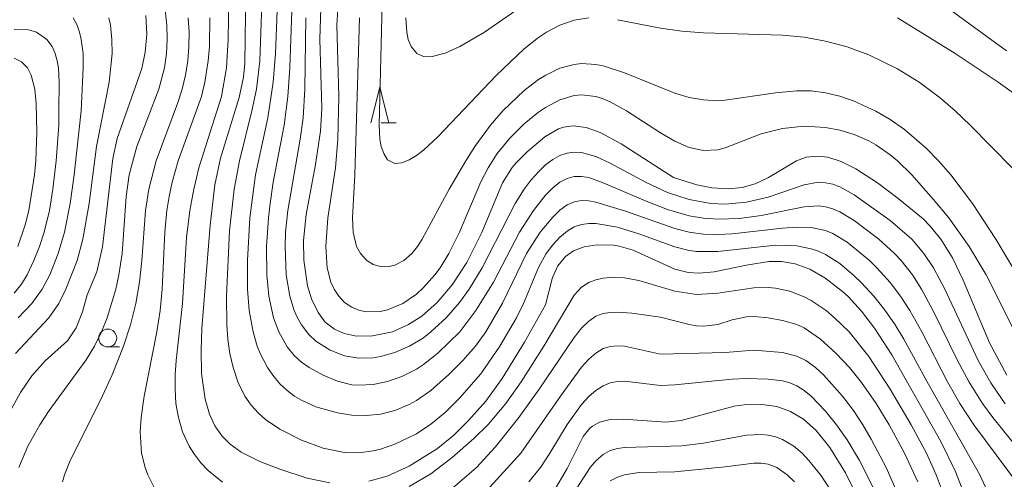
# Model space of a CAD drawing. Units: millimetres. Extents: x -68000 to -66000, y 28498 to 30000.
# Drawn here: x -67920 to -67783, y 28949 to 29013 of the extents above; entities that cross this region are included whole.
import ezdxf

# ---------------------------------------------------------------- set-up
doc = ezdxf.new("R2010")
doc.units = ezdxf.units.MM
for name, color, linetype, lineweight in [('633100_広葉樹林', 7, 'Continuous', 9), ('633200_針葉樹林', 7, 'Continuous', 9), ('710100_等高線（計曲線）', 7, 'Continuous', 20), ('710200_等高線（主曲線）', 7, 'Continuous', 9)]:
    doc.layers.add(name, color=color, linetype=linetype, lineweight=lineweight)

msp = doc.modelspace()

# ---------------------------------------------------------------- linework, layer by layer
at = {"layer": '633100_広葉樹林'}
msp.add_line((-67907.66, 28967.419), (-67905.993, 28967.419), dxfattribs=at)
msp.add_circle((-67907.66, 28968.669), 1.25, dxfattribs=at)
at = {"layer": '633200_針葉樹林'}
msp.add_line((-67869.542, 28998.62), (-67867.458, 28998.62), dxfattribs=at)
at = {"layer": '633200_針葉樹林', "flags": 128}
msp.add_lwpolyline([(-67871, 28998.62), (-67869.75, 29003.62), (-67868.5, 28998.62)], dxfattribs=at)
at = {"layer": '710100_等高線（計曲線）', "flags": 128}
for points in [[(-67795.62, 29018.31), (-67782.42, 29008.68)], [(-67888.41, 29017.16), (-67888.56, 29006.91), (-67888.76, 29005.02), (-67889.36, 29002.18), (-67891.95, 28993.71), (-67892.72, 28990.01), (-67893.39, 28984.38), (-67894.56, 28970.01), (-67894.66, 28966.96), (-67894.57, 28963.71), (-67894.07, 28960.13), (-67893.46, 28958.04), (-67892.72, 28956.45), (-67891.76, 28955.06), (-67890.58, 28953.89), (-67889.05, 28952.79), (-67886.45, 28951.46), (-67883.69, 28950.38), (-67879.89, 28949.15), (-67876.71, 28948.5)], [(-67877.93, 29016.06), (-67878.1, 29010.32), (-67877.83, 29000.64), (-67878, 28997.49), (-67878.71, 28992.86), (-67880.03, 28985.87), (-67880.37, 28982.27), (-67880.34, 28979.5), (-67879.82, 28975.96), (-67879.26, 28974.11), (-67878.36, 28972.24), (-67877.34, 28970.9), (-67876.07, 28969.89), (-67874.71, 28969.29), (-67872.98, 28968.95), (-67870.76, 28968.96), (-67868, 28969.54), (-67865.73, 28970.53), (-67863.91, 28971.71), (-67861.76, 28973.61), (-67859.66, 28976.08), (-67857.63, 28979.19), (-67855.52, 28983.38), (-67852.65, 28990.27), (-67851.31, 28992.43), (-67850.77, 28993.09), (-67849.24, 28994.59), (-67846.78, 28996.69), (-67844.84, 28997.83), (-67844.14, 28998.06), (-67842.81, 28998.24), (-67841.02, 28998.01), (-67839.05, 28997.31), (-67836.12, 28995.7), (-67828.83, 28991.04), (-67825.56, 28989.99), (-67823.51, 28989.58), (-67821.19, 28989.44), (-67819.28, 28989.63), (-67817.47, 28990.14), (-67815.62, 28991.05), (-67811.68, 28993.36), (-67810.36, 28993.84), (-67808.77, 28994.01), (-67807.33, 28993.84), (-67805.46, 28993.26), (-67803.41, 28992.25), (-67800.4, 28990.27), (-67797.55, 28988.11), (-67794.06, 28985.26), (-67793.06, 28984.26), (-67791.59, 28982.46), (-67789.97, 28979.84), (-67788.48, 28976.74), (-67784.82, 28967.98), (-67782.38, 28963.5)], [(-67925.05, 28951.62), (-67919.81, 28961.07), (-67918.23, 28963.39), (-67916.36, 28965.47), (-67913.25, 28968.3), (-67912.03, 28970.09), (-67911.15, 28972.32), (-67910.5, 28974.68), (-67909.17, 28977.89), (-67908.37, 28981.36), (-67906.93, 28993.66), (-67906.32, 28996.44), (-67902.91, 29006.2), (-67902.42, 29008.49), (-67902.23, 29011.01), (-67902.36, 29013.6)], [(-67871.28, 28948.71), (-67868.73, 28949.45), (-67865.68, 28950.8), (-67861.72, 28953.29), (-67859.44, 28955.15), (-67857.37, 28957.16), (-67855, 28959.89), (-67852.7, 28963.05), (-67849.58, 28968.07), (-67846.67, 28973.3), (-67845.71, 28977.09), (-67844.95, 28978.73), (-67843.88, 28980.04), (-67842.75, 28980.81), (-67841.29, 28981.37), (-67839.49, 28981.67), (-67837.16, 28981.6), (-67836.41, 28981.47), (-67834.47, 28980.9), (-67828.63, 28978.27), (-67826.81, 28977.79), (-67825.26, 28977.68), (-67823.16, 28977.88), (-67818.45, 28978.87), (-67815.51, 28979.32), (-67813.77, 28979.32), (-67811.87, 28978.98), (-67809.86, 28978.25), (-67807.74, 28977.07), (-67805.28, 28975.16), (-67804.52, 28974.46), (-67802.64, 28972.43), (-67800.82, 28970.06), (-67798.43, 28966.33), (-67791.57, 28954.27), (-67789.59, 28950.17), (-67788.21, 28946.6)], [(-67803.06, 28946.23), (-67804.87, 28949.89), (-67807.07, 28953.42), (-67808.97, 28955.77), (-67810.74, 28957.36), (-67812.54, 28958.45), (-67814.45, 28959.12), (-67816.5, 28959.43), (-67818.99, 28959.38), (-67820.38, 28959.16), (-67827.76, 28957.2), (-67829.91, 28956.97), (-67835.81, 28957.35), (-67837.64, 28957.3), (-67839.14, 28956.96), (-67840.12, 28956.41), (-67840.49, 28956.09), (-67841.41, 28954.94), (-67843.66, 28950.5), (-67845.54, 28947.24)]]:
    msp.add_lwpolyline(points, dxfattribs=at)
at = {"layer": '710200_等高線（主曲線）', "flags": 128}
for points in [[(-67891.67, 28948.61), (-67893.67, 28950.22), (-67894.67, 28951.27), (-67895.67, 28952.59), (-67896.3, 28953.61), (-67897.22, 28955.59), (-67897.81, 28957.58), (-67898.15, 28959.57), (-67898.28, 28961.56), (-67898.25, 28963.55), (-67898.12, 28965.54), (-67897.25, 28973.49), (-67896.67, 28982.65), (-67896.21, 28986.41), (-67895.66, 28989.39), (-67894.95, 28992.37), (-67891.82, 29002.32), (-67891.11, 29006.29), (-67890.88, 29010.27), (-67890.72, 29019.21)], [(-67866.14, 29013.25), (-67865.98, 29011.26), (-67865.8, 29010.27), (-67865.39, 29009.27), (-67864.6, 29008.28), (-67863.66, 29007.87), (-67862.66, 29007.84), (-67860.66, 29008.37), (-67858.6, 29009.27), (-67855.16, 29011.26), (-67847.65, 29016.51)], [(-67899.75, 29015.24), (-67899.43, 29012.26), (-67899.36, 29010.27), (-67899.46, 29008.28), (-67899.75, 29006.29), (-67900.52, 29003.31), (-67903.62, 28995.36), (-67904.68, 28991.38), (-67905.1, 28988.4), (-67905.66, 28980.45), (-67906.1, 28977.46), (-67906.53, 28975.48), (-67907.74, 28971.5), (-67908.54, 28969.51), (-67909.52, 28967.52), (-67910.67, 28965.62), (-67915.82, 28958.58), (-67917.12, 28956.59), (-67918.78, 28953.61), (-67920.05, 28950.62)], [(-67784.35, 28945.65), (-67786.17, 28949.63), (-67793.49, 28962.55), (-67796.76, 28968.52), (-67797.97, 28970.51), (-67799.33, 28972.49), (-67800.9, 28974.48), (-67802.64, 28976.37), (-67803.64, 28977.35), (-67805.64, 28979.03), (-67807.64, 28980.32), (-67808.64, 28980.77), (-67809.64, 28981.11), (-67811.64, 28981.51), (-67814.64, 28981.6), (-67822.64, 28980.73), (-67825.65, 28980.74), (-67826.65, 28980.88), (-67828.65, 28981.37), (-67833.65, 28983.19), (-67836.65, 28984.09), (-67839.65, 28984.63), (-67840.65, 28984.64), (-67841.65, 28984.5), (-67842.65, 28984.14), (-67843.65, 28983.54), (-67844.65, 28982.71), (-67845.65, 28981.66), (-67846.56, 28980.45), (-67847.65, 28978.49), (-67849.73, 28973.49), (-67850.71, 28971.5), (-67853.02, 28967.52), (-67855.66, 28963.7), (-67858.66, 28960.27), (-67860.66, 28958.31), (-67862.66, 28956.66), (-67864.66, 28955.34), (-67867.66, 28953.87), (-67869.66, 28953.21), (-67870.66, 28952.97), (-67872.66, 28952.7), (-67874.66, 28952.72), (-67877.66, 28953.31), (-67880.66, 28954.44), (-67883.67, 28955.97), (-67885.67, 28957.33), (-67886.67, 28958.21), (-67887.67, 28959.31), (-67888.54, 28960.57), (-67889.52, 28962.55), (-67890.19, 28964.54), (-67890.64, 28966.53), (-67890.92, 28968.52), (-67891.07, 28970.51), (-67891.12, 28974.48), (-67890.67, 28983.58), (-67890.06, 28989.39), (-67889.32, 28993.37), (-67887.56, 29000.33), (-67886.94, 29003.31), (-67886.46, 29007.29), (-67886.2, 29015.24)], [(-67884.06, 29014.24), (-67884.28, 29008.28), (-67884.59, 29004.3), (-67885.37, 28999.33), (-67887.05, 28991.38), (-67887.86, 28985.42), (-67888.2, 28979.45), (-67888.18, 28975.48), (-67887.93, 28972.49), (-67887.41, 28969.51), (-67886.84, 28967.52), (-67886.44, 28966.53), (-67885.39, 28964.54), (-67884.67, 28963.5), (-67883.67, 28962.31), (-67882.66, 28961.35), (-67881.63, 28960.57), (-67880.66, 28960), (-67878.66, 28959.09), (-67875.66, 28958.23), (-67873.66, 28957.93), (-67871.66, 28957.87), (-67869.66, 28958.08), (-67867.66, 28958.59), (-67865.66, 28959.41), (-67864.66, 28959.96), (-67862.66, 28961.35), (-67860.18, 28963.55), (-67858.17, 28965.54), (-67856.43, 28967.52), (-67854.98, 28969.51), (-67852.65, 28973.54), (-67849.29, 28980.45), (-67847.39, 28983.43), (-67845.65, 28985.49), (-67844.65, 28986.46), (-67843.65, 28987.2), (-67842.65, 28987.64), (-67841.65, 28987.82), (-67840.65, 28987.78), (-67839.65, 28987.59), (-67835.65, 28986.37), (-67828.65, 28983.91), (-67826.65, 28983.43), (-67824.65, 28983.14), (-67822.64, 28983.08), (-67820.64, 28983.17), (-67813.64, 28983.99), (-67811.64, 28984.12), (-67809.64, 28984.07), (-67807.64, 28983.64), (-67806.64, 28983.24), (-67804.64, 28982.03), (-67801.51, 28979.45), (-67800.49, 28978.46), (-67798.64, 28976.39), (-67797.2, 28974.48), (-67795.91, 28972.49), (-67794.24, 28969.51), (-67790.66, 28962.55), (-67788.93, 28959.57), (-67787, 28956.59), (-67774.39, 28939.69)], [(-67781.63, 28954.27), (-67784.34, 28957.58), (-67785.78, 28959.57), (-67787.63, 28962.52), (-67789.26, 28965.54), (-67792.64, 28972.44), (-67794.27, 28975.48), (-67795.54, 28977.46), (-67797.11, 28979.45), (-67798.03, 28980.45), (-67800.22, 28982.43), (-67803.64, 28985.03), (-67805.64, 28986.25), (-67806.64, 28986.68), (-67807.64, 28986.96), (-67808.64, 28987.08), (-67810.64, 28986.96), (-67816.64, 28985.75), (-67819.64, 28985.33), (-67822.64, 28985.21), (-67824.65, 28985.35), (-67826.65, 28985.69), (-67829.65, 28986.56), (-67832.65, 28987.72), (-67838.65, 28990.3), (-67840.65, 28991.01), (-67841.65, 28991.18), (-67842.65, 28991.15), (-67843.65, 28990.9), (-67844.65, 28990.39), (-67845.65, 28989.6), (-67846.65, 28988.57), (-67848.35, 28986.41), (-67850.27, 28983.43), (-67853.93, 28976.47), (-67856.35, 28972.49), (-67858.62, 28969.51), (-67861.66, 28966.54), (-67863.66, 28964.98), (-67864.66, 28964.33), (-67866.66, 28963.3), (-67868.66, 28962.61), (-67870.66, 28962.2), (-67872.66, 28962.09), (-67873.66, 28962.17), (-67875.66, 28962.67), (-67877.66, 28963.51), (-67879.61, 28964.54), (-67880.66, 28965.31), (-67881.66, 28966.22), (-67882.66, 28967.43), (-67883.8, 28969.51), (-67884.54, 28971.5), (-67885.21, 28974.48), (-67885.49, 28977.46), (-67885.53, 28981.44), (-67885.27, 28985.42), (-67885.04, 28987.4), (-67884.59, 28990.39), (-67883.09, 28998.34), (-67882.57, 29002.32), (-67882.27, 29006.29), (-67881.99, 29014.24)], [(-67875.55, 29015.24), (-67875.74, 29012.26), (-67875.45, 29002.32), (-67875.61, 28996.35), (-67875.93, 28992.37), (-67876.98, 28985.42), (-67877.29, 28981.44), (-67877.07, 28978.46), (-67876.57, 28976.47), (-67876.1, 28975.48), (-67875.46, 28974.48), (-67874.66, 28973.64), (-67873.66, 28972.97), (-67872.66, 28972.54), (-67871.66, 28972.33), (-67869.66, 28972.36), (-67868.66, 28972.58), (-67866.55, 28973.49), (-67864.66, 28974.8), (-67863.66, 28975.69), (-67862.09, 28977.46), (-67861.36, 28978.46), (-67860.14, 28980.45), (-67858.64, 28983.43), (-67855.66, 28990.44), (-67854.66, 28992.39), (-67853.39, 28994.36), (-67851.65, 28996.51), (-67849.65, 28998.5), (-67847.65, 29000.12), (-67846.65, 29000.8), (-67844.65, 29001.85), (-67842.65, 29002.44), (-67841.65, 29002.53), (-67839.65, 29002.31), (-67838.65, 29001.99), (-67837.65, 29001.58), (-67835.37, 29000.33), (-67830.65, 28997.25), (-67828.65, 28996.09), (-67826.65, 28995.22), (-67824.65, 28994.81), (-67822.64, 28994.9), (-67821.64, 28995.14), (-67816.64, 28997.1), (-67813.64, 28997.87), (-67810.64, 28998.18), (-67807.64, 28998.01), (-67805.64, 28997.63), (-67803.64, 28997.02), (-67801.64, 28996.15), (-67800.64, 28995.6), (-67798.64, 28994.2), (-67797.64, 28993.35), (-67795.64, 28991.38), (-67792.64, 28988.02), (-67790.49, 28985.42), (-67787.63, 28981.44), (-67785.29, 28977.46), (-67781.26, 28969.51)], [(-67869.44, 29015.24), (-67869.83, 28998.34), (-67869.73, 28996.35), (-67869.56, 28995.36), (-67869.18, 28994.36), (-67868.66, 28993.5), (-67867.66, 28992.98), (-67866.66, 28993.08), (-67865.66, 28993.5), (-67864.66, 28994.1), (-67863.66, 28994.85), (-67861.66, 28996.68), (-67853.51, 29005.3), (-67849.65, 29008.93), (-67847.65, 29010.51), (-67846.54, 29011.26), (-67844.65, 29012.27), (-67842.65, 29012.95), (-67840.65, 29013.26)], [(-67907.49, 29013.25), (-67907.28, 29012.26), (-67907.08, 29010.27), (-67907.05, 29008.28), (-67907.46, 29004.3), (-67909.21, 28995.36), (-67910.26, 28987.4), (-67911.11, 28982.43), (-67911.9, 28979.45), (-67913.47, 28975.48), (-67914.49, 28973.49), (-67915.88, 28971.5), (-67920.51, 28966.53)], [(-67912.49, 29013.25), (-67911.93, 29012.26), (-67911.57, 29011.26), (-67911.34, 29010.27), (-67911.1, 29008.28), (-67911.06, 29006.29), (-67911.37, 29000.33), (-67912.34, 28991.38), (-67912.9, 28987.4), (-67913.69, 28983.43), (-67914.55, 28980.45), (-67915.74, 28977.46), (-67916.8, 28975.48), (-67918.22, 28973.49), (-67920.13, 28971.5)], [(-67913.96, 28948.64), (-67913.68, 28949.63), (-67912.9, 28951.62), (-67908.67, 28959.99), (-67907.02, 28963.55), (-67905.44, 28967.52), (-67904.48, 28970.51), (-67903.73, 28973.49), (-67903.21, 28976.47), (-67902.89, 28979.45), (-67902.38, 28986.41), (-67901.95, 28989.39), (-67900.89, 28993.37), (-67897.92, 29001.32), (-67897.29, 29003.31), (-67896.83, 29005.3), (-67896.5, 29007.29), (-67896.34, 29009.27), (-67896.33, 29011.26), (-67896.46, 29013.25)], [(-67901.1, 28947.64), (-67902.09, 28949.63), (-67902.46, 28950.62), (-67902.93, 28952.61), (-67903.12, 28955.59), (-67903, 28957.58), (-67902.56, 28960.57), (-67900.81, 28969.51), (-67900.37, 28972.49), (-67900.08, 28975.48), (-67899.72, 28983.43), (-67899.43, 28986.41), (-67899.1, 28988.4), (-67898.67, 28990.39), (-67897.82, 28993.37), (-67894.6, 29002.32), (-67894.11, 29004.3), (-67893.66, 29007.29), (-67893.5, 29009.27), (-67893.42, 29013.25)], [(-67880.05, 29013.25), (-67880.2, 29003.31), (-67880.45, 28999.33), (-67880.86, 28996.35), (-67882.58, 28986.41), (-67882.87, 28983.43), (-67882.95, 28981.44), (-67882.79, 28977.46), (-67882.3, 28974.48), (-67881.66, 28972.48), (-67881.22, 28971.5), (-67880.66, 28970.49), (-67879.66, 28969.18), (-67878.66, 28968.23), (-67876.66, 28966.98), (-67874.66, 28966.21), (-67872.66, 28965.87), (-67870.66, 28965.93), (-67869.66, 28966.09), (-67867.66, 28966.63), (-67865.61, 28967.52), (-67863.66, 28968.71), (-67862.62, 28969.51), (-67860.5, 28971.5), (-67858.66, 28973.64), (-67857.32, 28975.48), (-67855.49, 28978.46), (-67850.87, 28987.4), (-67849.63, 28989.39), (-67848.65, 28990.7), (-67847.65, 28991.83), (-67846.65, 28992.77), (-67845.65, 28993.53), (-67844.65, 28994.09), (-67843.65, 28994.43), (-67842.65, 28994.56), (-67841.65, 28994.51), (-67839.65, 28993.97), (-67837.65, 28993.03), (-67832.65, 28990.35), (-67829.65, 28988.95), (-67826.65, 28987.95), (-67823.65, 28987.39), (-67821.64, 28987.3), (-67818.64, 28987.57), (-67815.64, 28988.29), (-67810.64, 28990.03), (-67808.64, 28990.36), (-67807.64, 28990.3), (-67806.64, 28990.09), (-67805.64, 28989.72), (-67803.64, 28988.61), (-67798.64, 28985.02), (-67795.64, 28982.42), (-67793.94, 28980.45), (-67792.62, 28978.46), (-67791.04, 28975.48), (-67786.4, 28965.54), (-67784.63, 28962.41), (-67782.63, 28959.51)], [(-67779.21, 28974.48), (-67783.93, 28982.43), (-67787.17, 28987.4), (-67790.18, 28991.38), (-67791.93, 28993.37), (-67793.64, 28995.1), (-67796.64, 28997.7), (-67798.64, 28999.11), (-67800.64, 29000.29), (-67803.64, 29001.68), (-67805.64, 29002.35), (-67807.64, 29002.84), (-67809.64, 29003.1), (-67811.64, 29003.12), (-67814.64, 29002.82), (-67821.64, 29001.78), (-67822.64, 29001.73), (-67824.65, 29001.83), (-67826.65, 29002.19), (-67828.65, 29002.79), (-67835.65, 29005.63), (-67838.65, 29006.59), (-67839.65, 29006.79), (-67841.65, 29006.89), (-67842.65, 29006.79), (-67844.65, 29006.24), (-67846.63, 29005.3), (-67847.65, 29004.67), (-67849.65, 29003.16), (-67852.6, 29000.33), (-67854.32, 28998.34), (-67856.49, 28995.36), (-67857.76, 28993.37), (-67860.07, 28989.39), (-67863.87, 28982.43), (-67864.5, 28981.44), (-67865.29, 28980.45), (-67866.4, 28979.45), (-67867.66, 28978.8), (-67868.66, 28978.59), (-67869.66, 28978.63), (-67870.66, 28978.92), (-67871.54, 28979.45), (-67872.45, 28980.45), (-67872.98, 28981.44), (-67873.48, 28983.43), (-67873.57, 28985.42), (-67873.24, 28991.38), (-67872.56, 29013.25)], [(-67836.65, 29013.01), (-67830.65, 29011.85), (-67827.65, 29011.42), (-67824.65, 29011.18), (-67813.64, 29010.84), (-67810.64, 29010.56), (-67807.64, 29010.04), (-67804.64, 29009.23), (-67801.64, 29008.13), (-67797.64, 29006.18), (-67794.59, 29004.3), (-67791.63, 29002.09), (-67789.6, 29000.33), (-67787.51, 28998.34), (-67781.63, 28992.36)], [(-67797.63, 29013.25), (-67789.59, 29008.28), (-67783.61, 29004.3), (-67780.8, 29002.32)], [(-67920.68, 29011.63), (-67918.68, 29011.59), (-67917.6, 29011.26), (-67916.14, 29010.27), (-67915.41, 29009.27), (-67914.98, 29008.28), (-67914.69, 29007.29), (-67914.52, 29006.29), (-67914.44, 29004.3), (-67914.45, 29000.33), (-67914.48, 28998.34), (-67914.83, 28993.37), (-67915.29, 28989.39), (-67915.79, 28986.41), (-67916.52, 28983.43), (-67917.15, 28981.44), (-67917.93, 28979.45), (-67918.9, 28977.46), (-67919.68, 28976.19), (-67920.68, 28974.9)], [(-67920.68, 29007.64), (-67919.68, 29007.12), (-67918.85, 29006.29), (-67918.31, 29005.3), (-67917.81, 29003.31), (-67917.64, 29001.32), (-67917.53, 28997.34), (-67917.69, 28993.37), (-67917.87, 28991.38), (-67918.63, 28986.41), (-67919.14, 28984.42), (-67920.18, 28981.44)], [(-67791.11, 28946.65), (-67792.24, 28949.63), (-67793.6, 28952.61), (-67795.72, 28956.59), (-67798.64, 28961.55), (-67801.64, 28966.08), (-67804.38, 28969.51), (-67806.39, 28971.5), (-67807.58, 28972.49), (-67809.64, 28973.88), (-67810.64, 28974.41), (-67812.64, 28975.18), (-67814.64, 28975.61), (-67815.64, 28975.7), (-67817.64, 28975.64), (-67822.64, 28974.91), (-67825.65, 28974.74), (-67828.65, 28975.18), (-67833.65, 28976.67), (-67835.65, 28977.06), (-67837.65, 28977.12), (-67838.65, 28976.99), (-67839.65, 28976.76), (-67840.65, 28976.38), (-67841.65, 28975.73), (-67842.65, 28974.66), (-67846.88, 28967.52), (-67850.07, 28962.55), (-67852.17, 28959.57), (-67854.66, 28956.64), (-67856.66, 28954.67), (-67859.66, 28952.01), (-67862.66, 28949.77), (-67865.66, 28948)], [(-67794.78, 28948.64), (-67796.63, 28952.61), (-67798.8, 28956.59), (-67800.61, 28959.57), (-67802.64, 28962.46), (-67804.3, 28964.54), (-67806.16, 28966.53), (-67808.34, 28968.52), (-67810.64, 28970.09), (-67811.64, 28970.53), (-67813.64, 28971.12), (-67815.64, 28971.47), (-67817.64, 28971.65), (-67818.64, 28971.6), (-67820.64, 28971.2), (-67822.64, 28970.55), (-67824.65, 28970.3), (-67825.65, 28970.35), (-67826.65, 28970.54), (-67830.65, 28971.56), (-67834.65, 28972.15), (-67836.65, 28972.28), (-67837.65, 28972.23), (-67838.65, 28972.09), (-67839.65, 28971.72), (-67840.65, 28971.04), (-67841.65, 28970.03), (-67842.65, 28968.73), (-67847.53, 28961.56), (-67850.38, 28957.58), (-67853.66, 28953.46), (-67856.29, 28950.62), (-67859.66, 28947.69)], [(-67797.01, 28945.65), (-67799.19, 28950.62), (-67801.3, 28954.6), (-67802.47, 28956.59), (-67803.77, 28958.58), (-67805.27, 28960.57), (-67807.93, 28963.55), (-67809.04, 28964.54), (-67810.4, 28965.54), (-67811.64, 28966.15), (-67813.64, 28966.66), (-67817.64, 28966.98), (-67821.64, 28966.65), (-67830.65, 28966.4), (-67835.65, 28967.54), (-67836.65, 28967.6), (-67837.65, 28967.5), (-67838.65, 28967.19), (-67839.65, 28966.58), (-67840.65, 28965.71), (-67841.65, 28964.59), (-67844.58, 28960.57), (-67850.12, 28952.61), (-67859.21, 28942.67)], [(-67849.01, 28948.64), (-67847.37, 28950.62), (-67846.05, 28952.61), (-67843.65, 28956.63), (-67841.65, 28959.39), (-67840.58, 28960.57), (-67839.65, 28961.38), (-67838.65, 28962.03), (-67837.65, 28962.42), (-67836.65, 28962.62), (-67835.65, 28962.68), (-67830.65, 28962.07), (-67828.65, 28962.15), (-67820.64, 28962.95), (-67818.64, 28963.03), (-67815.64, 28962.95), (-67813.64, 28962.69), (-67812.64, 28962.42), (-67811.64, 28962), (-67810.64, 28961.37), (-67809.64, 28960.55), (-67807.64, 28958.48), (-67806.12, 28956.59), (-67804.64, 28954.5), (-67802.9, 28951.62), (-67800.94, 28947.64)], [(-67843.65, 28945.66), (-67840.45, 28950.62), (-67839.62, 28951.62), (-67838.65, 28952.45), (-67837.65, 28952.98), (-67836.65, 28953.27), (-67835.65, 28953.42), (-67827.65, 28953.64), (-67824.65, 28954.01), (-67818.64, 28955.15), (-67816.64, 28955.21), (-67815.64, 28955.13), (-67814.64, 28954.91), (-67813.64, 28954.55), (-67812.07, 28953.61), (-67810.91, 28952.61), (-67809.97, 28951.62), (-67808.36, 28949.63), (-67807.07, 28947.64)], [(-67837.65, 28948.78), (-67836.65, 28949.29), (-67835.65, 28949.61), (-67833.65, 28949.93), (-67828.65, 28950.02), (-67821.64, 28950.71), (-67817.64, 28951.22), (-67816.64, 28951.25), (-67815.64, 28951.12), (-67814.42, 28950.62), (-67813.01, 28949.63), (-67811.97, 28948.64)]]:
    msp.add_lwpolyline(points, dxfattribs=at)

doc.saveas('drawing.dxf')
